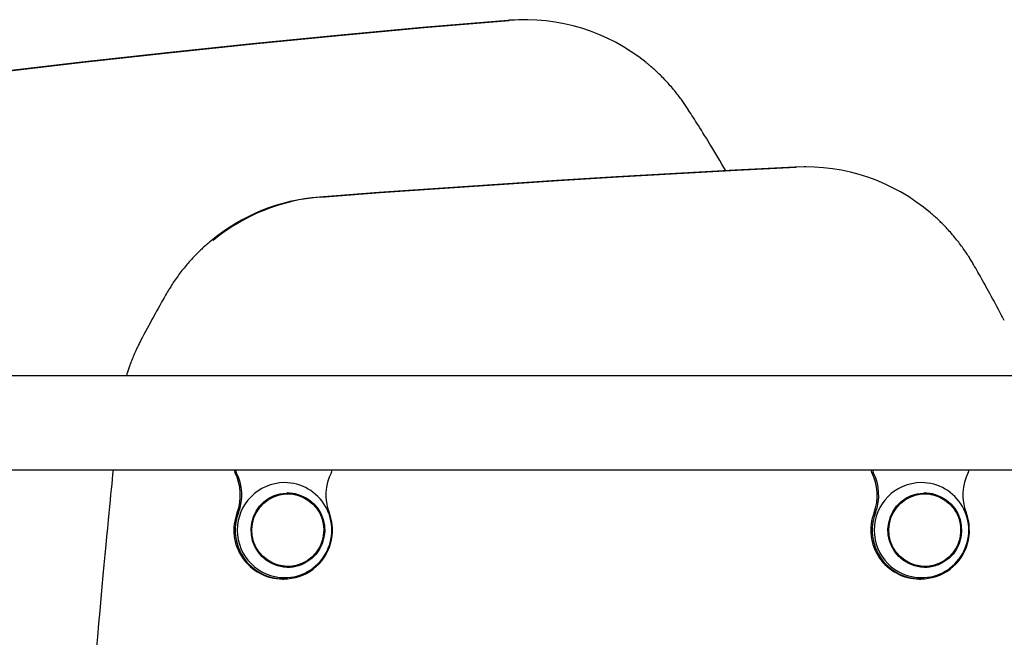
# Model space of a CAD drawing. Extents: x -4851 to 13301, y -1967 to 2475.
# Drawn here: x 162 to 515, y 1184 to 1405 of the extents above; entities that cross this region are included whole.
import ezdxf

# ---------------------------------------------------------------- set-up
doc = ezdxf.new("R2010")
doc.units = 0

msp = doc.modelspace()

# ---------------------------------------------------------------- linework, layer by layer
at = {"color": 7, "linetype": 'Continuous'}
for p, q in [((342.99, 1404.89), (342.47, 1404.89)), ((442.96, 1352.2), (439.55, 1352.11)), ((443.48, 1352.2), (442.96, 1352.2)), ((169.03, 1277.47), (-160.87, 1277.47)), ((194.69, 1277.47), (169.03, 1277.47)), ((550, 1277.47), (194.69, 1277.47)), ((-160.88, 1243.77), (169.03, 1243.77)), ((169.03, 1243.77), (194.69, 1243.77)), ((194.69, 1243.77), (550, 1243.77)), ((258.09, 1235.22), (257.76, 1235.22)), ((486.12, 1235.22), (485.8, 1235.22)), ((257.76, 1209.22), (258.09, 1209.22)), ((485.8, 1209.22), (486.12, 1209.22)), ((256.13, 1204.72), (256.65, 1204.72)), ((484.16, 1204.72), (484.69, 1204.72))]:
    msp.add_line(p, q, dxfattribs=at)
for points in [[(336.85, 1404.66), (306.31, 1402.06), (275.78, 1399.26), (245.27, 1396.26), (214.79, 1393.08), (184.32, 1389.69), (153.87, 1386.11), (123.45, 1382.34), (93.05, 1378.37)], [(93.58, 1378.37), (123.97, 1382.34), (154.4, 1386.11), (184.84, 1389.69), (215.31, 1393.08), (245.8, 1396.26), (276.3, 1399.26), (306.83, 1402.06), (337.37, 1404.66)], [(342.47, 1404.89), (341.81, 1404.88), (336.85, 1404.66)], [(401.13, 1373.16), (400.91, 1373.5), (400.68, 1373.84), (400.45, 1374.18), (400.22, 1374.52), (399.98, 1374.87), (399.74, 1375.22), (399.49, 1375.58), (399.23, 1375.95), (398.97, 1376.32), (398.69, 1376.7), (398.4, 1377.08), (398.11, 1377.47), (397.8, 1377.87), (397.49, 1378.28), (397.16, 1378.69), (396.83, 1379.11), (396.48, 1379.53), (396.12, 1379.96), (395.76, 1380.39), (395.39, 1380.82), (395.01, 1381.26), (394.62, 1381.69), (394.23, 1382.13), (393.84, 1382.56), (393.44, 1382.99), (393.04, 1383.41), (392.64, 1383.83), (392.24, 1384.23), (391.84, 1384.63), (391.45, 1385.02), (391.07, 1385.39), (390.71, 1385.75), (390.35, 1386.09), (390, 1386.42), (389.67, 1386.73), (389.35, 1387.03), (389.05, 1387.31), (388.75, 1387.57), (388.47, 1387.82), (388.21, 1388.05), (387.95, 1388.27), (387.71, 1388.47), (387.47, 1388.66), (387.25, 1388.84), (387.03, 1389.01), (386.81, 1389.18), (386.6, 1389.34), (386.39, 1389.5)], [(414.95, 1350.71), (414.21, 1351.97), (413.47, 1353.23), (412.73, 1354.47), (412, 1355.7), (411.28, 1356.91), (410.57, 1358.09), (409.88, 1359.24), (409.21, 1360.36), (408.55, 1361.43), (407.92, 1362.47), (407.3, 1363.46), (406.71, 1364.41), (406.14, 1365.32), (405.59, 1366.19), (405.06, 1367.03), (404.56, 1367.82), (404.08, 1368.57), (403.62, 1369.29), (403.18, 1369.98), (402.75, 1370.64), (402.34, 1371.29), (401.93, 1371.92), (401.53, 1372.54), (401.13, 1373.16)], [(439.55, 1352.11), (418.27, 1351.02), (396.99, 1349.86), (375.71, 1348.63), (354.44, 1347.33), (333.17, 1345.96), (311.91, 1344.52), (290.65, 1343.01), (269.4, 1341.43)], [(269.92, 1341.43), (291.18, 1343.01), (312.43, 1344.52), (333.7, 1345.96), (354.96, 1347.33), (376.24, 1348.63), (397.51, 1349.86), (418.79, 1351.02), (440.07, 1352.11)], [(503.58, 1317.26), (503.37, 1317.61), (503.16, 1317.96), (502.95, 1318.32), (502.74, 1318.67), (502.52, 1319.03), (502.3, 1319.4), (502.07, 1319.77), (501.83, 1320.15), (501.58, 1320.53), (501.33, 1320.93), (501.06, 1321.33), (500.79, 1321.73), (500.5, 1322.15), (500.21, 1322.57), (499.91, 1323), (499.59, 1323.43), (499.27, 1323.88), (498.94, 1324.32), (498.6, 1324.77), (498.25, 1325.23), (497.89, 1325.68), (497.53, 1326.14), (497.17, 1326.59), (496.79, 1327.04), (496.42, 1327.49), (496.04, 1327.94), (495.66, 1328.38), (495.28, 1328.81), (494.9, 1329.24), (494.51, 1329.66), (494.13, 1330.08), (493.76, 1330.48), (493.38, 1330.88), (493.01, 1331.26), (492.65, 1331.64), (492.28, 1332.01), (491.92, 1332.36), (491.57, 1332.71), (491.22, 1333.05), (490.87, 1333.37), (490.52, 1333.69), (490.18, 1334), (489.84, 1334.3), (489.5, 1334.59), (489.16, 1334.88), (488.83, 1335.17), (488.49, 1335.45), (488.16, 1335.73)], [(230.46, 1325.6), (230.19, 1325.38), (229.91, 1325.16), (229.64, 1324.93), (229.36, 1324.7), (229.08, 1324.47), (228.79, 1324.22), (228.49, 1323.97), (228.19, 1323.7), (227.88, 1323.43), (227.57, 1323.13), (227.24, 1322.83), (226.91, 1322.51), (226.57, 1322.18), (226.22, 1321.84), (225.86, 1321.48), (225.5, 1321.11), (225.12, 1320.73), (224.74, 1320.33), (224.36, 1319.93), (223.97, 1319.51), (223.58, 1319.09), (223.19, 1318.66), (222.8, 1318.23), (222.42, 1317.79), (222.03, 1317.35), (221.66, 1316.9), (221.28, 1316.45), (220.91, 1316), (220.54, 1315.54), (220.18, 1315.08), (219.82, 1314.62), (219.46, 1314.15), (219.11, 1313.69), (218.76, 1313.22), (218.42, 1312.74), (218.07, 1312.27), (217.74, 1311.79), (217.41, 1311.31), (217.08, 1310.82), (216.76, 1310.33), (216.44, 1309.84), (216.13, 1309.35), (215.82, 1308.85), (215.52, 1308.35), (215.22, 1307.85), (214.92, 1307.35), (214.62, 1306.85), (214.32, 1306.35)], [(514.59, 1297.21), (514.05, 1298.22), (513.52, 1299.23), (512.98, 1300.24), (512.45, 1301.24), (511.93, 1302.22), (511.41, 1303.19), (510.9, 1304.15), (510.39, 1305.08), (509.9, 1305.99), (509.41, 1306.88), (508.94, 1307.75), (508.47, 1308.6), (508.02, 1309.42), (507.57, 1310.22), (507.13, 1311), (506.71, 1311.76), (506.29, 1312.49), (505.89, 1313.21), (505.49, 1313.91), (505.1, 1314.59), (504.72, 1315.27), (504.34, 1315.94), (503.96, 1316.6), (503.58, 1317.26)], [(214.32, 1306.35), (213.79, 1305.41), (213.26, 1304.46), (212.73, 1303.51), (212.19, 1302.56), (211.66, 1301.59), (211.11, 1300.61), (210.56, 1299.61), (210.01, 1298.6), (209.44, 1297.57), (208.88, 1296.51), (208.3, 1295.45), (207.72, 1294.37), (207.14, 1293.28), (206.55, 1292.18), (205.96, 1291.08), (205.38, 1289.97)], [(205.38, 1289.97), (205.19, 1289.61), (205, 1289.24), (204.82, 1288.88), (204.63, 1288.51), (204.44, 1288.13), (204.25, 1287.74), (204.06, 1287.35), (203.87, 1286.95), (203.68, 1286.53), (203.49, 1286.11), (203.29, 1285.67), (203.1, 1285.23), (202.91, 1284.79), (202.72, 1284.35), (202.54, 1283.9), (202.35, 1283.46), (202.18, 1283.02), (202, 1282.58), (201.84, 1282.15), (201.68, 1281.73), (201.52, 1281.32), (201.38, 1280.91), (201.24, 1280.52), (201.11, 1280.14), (200.99, 1279.78), (200.87, 1279.42), (200.77, 1279.08), (200.67, 1278.75), (200.57, 1278.42), (200.48, 1278.1), (200.39, 1277.78), (200.3, 1277.47)], [(195.53, 1243.77), (195.36, 1242.11), (195.19, 1240.43), (195.01, 1238.7), (194.83, 1236.88), (194.63, 1234.97), (194.43, 1232.93), (194.21, 1230.73), (193.98, 1228.35), (193.73, 1225.77), (193.46, 1222.99), (193.17, 1220), (192.87, 1216.8), (192.55, 1213.4), (192.21, 1209.79), (191.86, 1205.98), (191.49, 1201.96), (191.11, 1197.73), (190.71, 1193.33), (190.3, 1188.77), (189.88, 1184.09), (189.46, 1179.3)], [(257.76, 1209.22), (256.52, 1209.28), (254.43, 1209.66)], [(485.8, 1209.22), (484.55, 1209.28), (482.46, 1209.66)]]:
    msp.add_lwpolyline(points, dxfattribs=at)
for points in [[(265.7, 1233.08), (267.37, 1231.67), (268.78, 1230), (269.91, 1228.12), (270.71, 1226.08), (271.17, 1223.93), (271.27, 1221.73), (271.01, 1219.55), (270.4, 1217.45), (269.45, 1215.47), (268.19, 1213.67), (266.66, 1212.11), (264.89, 1210.83), (262.94, 1209.85), (260.86, 1209.22), (258.7, 1208.93), (256.52, 1209.01), (254.39, 1209.45), (252.36, 1210.24), (250.48, 1211.36), (248.81, 1212.77), (247.4, 1214.44), (246.27, 1216.32), (245.47, 1218.36), (245.01, 1220.51), (244.91, 1222.7), (245.17, 1224.88), (245.78, 1226.99), (246.73, 1228.97), (247.99, 1230.76), (249.52, 1232.33), (251.28, 1233.61), (253.24, 1234.59), (255.32, 1235.22), (257.48, 1235.5), (259.66, 1235.42), (261.79, 1234.98), (263.82, 1234.2)], [(254.75, 1209.66), (252.75, 1210.39), (250.89, 1211.43), (249.23, 1212.78), (247.81, 1214.38), (246.67, 1216.19), (245.84, 1218.17), (245.35, 1220.26), (245.2, 1222.4), (245.41, 1224.54), (245.96, 1226.61), (246.84, 1228.56), (248.03, 1230.34), (249.49, 1231.9), (251.19, 1233.2), (253.07, 1234.19), (255.1, 1234.86), (257.2, 1235.19), (259.33, 1235.16), (261.42, 1234.78), (263.43, 1234.05), (265.29, 1233), (266.95, 1231.66), (268.37, 1230.06), (269.51, 1228.25), (270.34, 1226.27), (270.83, 1224.18), (270.98, 1222.04), (270.77, 1219.9), (270.22, 1217.83), (269.34, 1215.87), (268.15, 1214.09), (266.69, 1212.53), (264.99, 1211.24), (263.1, 1210.24), (261.08, 1209.57), (258.98, 1209.25), (256.85, 1209.28)], [(493.73, 1233.08), (495.4, 1231.67), (496.82, 1230), (497.94, 1228.12), (498.74, 1226.08), (499.2, 1223.93), (499.3, 1221.73), (499.04, 1219.55), (498.43, 1217.45), (497.48, 1215.47), (496.23, 1213.67), (494.69, 1212.11), (492.93, 1210.83), (490.98, 1209.85), (488.89, 1209.22), (486.73, 1208.93), (484.55, 1209.01), (482.42, 1209.45), (480.39, 1210.24), (478.51, 1211.36), (476.84, 1212.77), (475.43, 1214.44), (474.3, 1216.32), (473.5, 1218.36), (473.04, 1220.51), (472.94, 1222.7), (473.2, 1224.88), (473.81, 1226.99), (474.76, 1228.97), (476.02, 1230.76), (477.55, 1232.33), (479.32, 1233.61), (481.27, 1234.59), (483.35, 1235.22), (485.51, 1235.5), (487.69, 1235.42), (489.82, 1234.98), (491.85, 1234.2)], [(482.79, 1209.66), (480.78, 1210.39), (478.92, 1211.43), (477.26, 1212.78), (475.84, 1214.38), (474.7, 1216.19), (473.87, 1218.17), (473.38, 1220.26), (473.23, 1222.4), (473.44, 1224.54), (473.99, 1226.61), (474.87, 1228.56), (476.06, 1230.34), (477.52, 1231.9), (479.22, 1233.2), (481.11, 1234.19), (483.13, 1234.86), (485.23, 1235.19), (487.36, 1235.16), (489.46, 1234.78), (491.46, 1234.05), (493.32, 1233), (494.98, 1231.66), (496.4, 1230.06), (497.54, 1228.25), (498.37, 1226.27), (498.86, 1224.18), (499.01, 1222.04), (498.8, 1219.9), (498.25, 1217.83), (497.37, 1215.87), (496.18, 1214.09), (494.72, 1212.53), (493.02, 1211.24), (491.14, 1210.24), (489.11, 1209.57), (487.01, 1209.25), (484.88, 1209.28)]]:
    msp.add_lwpolyline(points, close=True, dxfattribs=at)
for centre, radius, start, end in [((342.97, 1335.87), 69.02, 51.0313, 94.6497), ((443.45, 1283.14), 69.05, 49.6568, 92.7997), ((274.67, 1272.53), 69.1, 94.3774, 129.7733), ((275.19, 1272.54), 69.09, 94.3743, 129.4002), ((241.8, 1244.22), 3.02, 188.5566, 207.3074), ((223.45, 1234.75), 17.63, 339.1943, 27.2926), ((242.32, 1244.22), 3.02, 188.5566, 207.3074), ((223.97, 1234.75), 17.63, 339.1943, 27.2926), ((289.34, 1234.75), 17.63, 152.7074, 200.8057), ((270.99, 1244.22), 3.02, 332.6926, 351.4434), ((469.83, 1244.22), 3.02, 188.5566, 207.3074), ((451.48, 1234.75), 17.63, 339.1943, 27.2926), ((470.35, 1244.22), 3.02, 188.5566, 207.3074), ((452, 1234.75), 17.63, 339.1943, 27.2926), ((517.37, 1234.75), 17.63, 152.7074, 200.8057), ((499.02, 1244.22), 3.02, 332.6926, 351.4434), ((256.96, 1222.22), 17, 90.3742, 269.6258), ((256.85, 1222.22), 17, 269.9999, 90.0001), ((484.99, 1222.22), 17, 90.3742, 269.6258), ((484.88, 1222.22), 17, 269.9999, 90.0001), ((257.82, 1222.41), 13.11, 54.4901, 89.9802), ((485.82, 1222.34), 12.88, 90.1168, 155.7536), ((485.85, 1222.41), 13.11, 54.4901, 89.9802), ((257.72, 1222.23), 13.31, 270.4565, 54.582), ((485.75, 1222.23), 13.31, 270.4565, 54.582), ((256.24, 1222.2), 17.48, 158.9139, 269.6522), ((256.65, 1222.17), 17.39, 158.7082, 21.2918), ((484.27, 1222.2), 17.48, 158.9139, 269.6522), ((484.69, 1222.17), 17.39, 158.7082, 21.2918), ((485.85, 1222.13), 12.92, 204.3135, 254.7787)]:
    msp.add_arc(centre, radius, start, end, dxfattribs=at)

doc.saveas('drawing.dxf')
